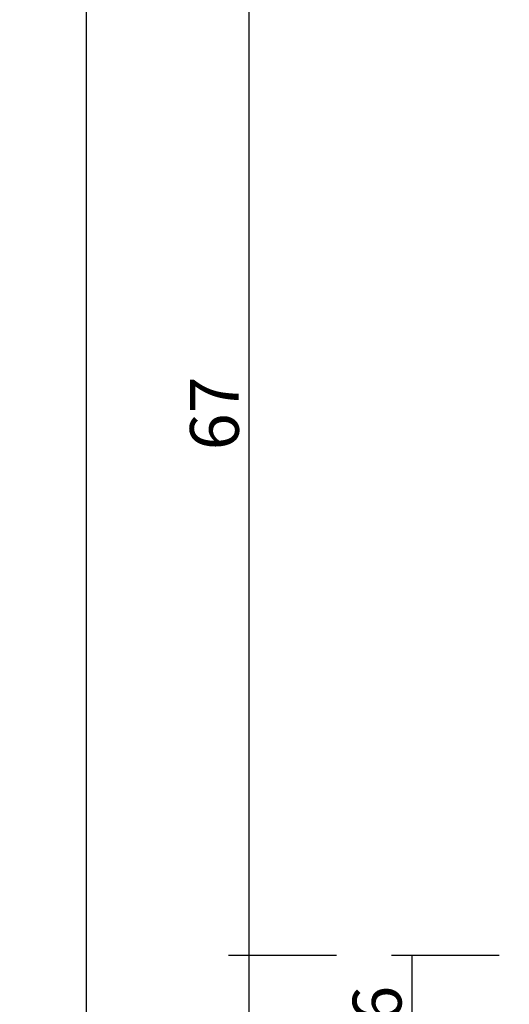
# Model space of a CAD drawing. Units: millimetres. Extents: x -12 to 1848, y -4258 to -50.
# Drawn here: x 1604 to 1634, y -1385 to -1324 of the extents above; entities that cross this region are included whole.
import ezdxf

# ---------------------------------------------------------------- set-up
doc = ezdxf.new("R2010")
doc.units = ezdxf.units.MM
doc.header["$PDMODE"] = 3
doc.header["$PDSIZE"] = -0.5
doc.layers.add('CrossSectionsDim', color=3, linetype='Continuous')
doc.styles.add('CrossSection', font='simplex.shx', dxfattribs={"height": 3})
doc.dimstyles.new('CrossSection', dxfattribs={"dimtxt": 3, "dimasz": 3, "dimexe": 1.25, "dimexo": 0.625, "dimtad": 1, "dimdec": 1, "dimtxsty": 'CrossSection', "dimblk": 'NONE', "dimcen": 2.5, "dimclrd": 256, "dimclre": 256, "dimadec": 0, "dimazin": 2, "dimtfac": 1, "dimtdec": 4, "dimtofl": 0, "dimtmove": 0, "dimatfit": 3, "dimfxl": 1, "dimtolj": 1, "dimtzin": 0, "dimarcsym": 0})

# ---------------------------------------------------------------- blocks, each defined once
blk = doc.blocks.new('*D178')
at = {"layer": 'CrossSectionsDim', "lineweight": -2}
for p, q in [((-86.625, -1381.5), (-93.25, -1381.5)), ((-92, -1381.5), (-92, -1387.5)), ((-86.625, -1387.5), (-93.25, -1387.5))]:
    blk.add_line(p, q, dxfattribs=at)
at = {"layer": 'Defpoints', "color": 0}
for p in [(-86, -1381.5), (-92, -1387.5), (-86, -1387.5)]:
    blk.add_point(p, dxfattribs=at)
at = {"layer": 'CrossSectionsDim', "color": 0, "insert": (-94.125, -1384.5), "char_height": 3, "attachment_point": 5, "rotation": 90, "style": 'CrossSection'}
blk.add_mtext('\\A1;6', dxfattribs=at)
blk = doc.blocks.new('_NONE')
blk = doc.blocks.new('*D180')
at = {"layer": 'CrossSectionsDim', "lineweight": -2}
for p, q in [((-96.625, -1381.5), (-103.25, -1381.5)), ((-102, -1381.5), (-102, -3220.9)), ((-96.625, -3220.9), (-103.25, -3220.9))]:
    blk.add_line(p, q, dxfattribs=at)
at = {"layer": 'Defpoints', "color": 0}
for p in [(-96, -1381.5), (-102, -3220.9), (-96, -3220.9)]:
    blk.add_point(p, dxfattribs=at)
at = {"layer": 'CrossSectionsDim', "color": 0, "insert": (-104.125, -2301.2), "char_height": 3, "attachment_point": 5, "rotation": 90, "style": 'CrossSection'}
blk.add_mtext('\\A1;1839', dxfattribs=at)
blk = doc.blocks.new('*D183')
at = {"layer": 'CrossSectionsDim', "lineweight": -2}
for p, q in [((-96.625, -1314.8), (-103.25, -1314.8)), ((-102, -1314.8), (-102, -1381.5)), ((-96.625, -1381.5), (-103.25, -1381.5))]:
    blk.add_line(p, q, dxfattribs=at)
at = {"layer": 'Defpoints', "color": 0}
for p in [(-96, -1314.8), (-102, -1381.5), (-96, -1381.5)]:
    blk.add_point(p, dxfattribs=at)
at = {"layer": 'CrossSectionsDim', "color": 0, "insert": (-104.125, -1348.15), "char_height": 3, "attachment_point": 5, "rotation": 90, "style": 'CrossSection'}
blk.add_mtext('\\A1;67', dxfattribs=at)
blk = doc.blocks.new('*D184')
at = {"layer": 'CrossSectionsDim', "lineweight": -2}
for p, q in [((-106.625, -1314.8), (-113.25, -1314.8)), ((-112, -1314.8), (-112, -3348)), ((-106.625, -3348), (-113.25, -3348))]:
    blk.add_line(p, q, dxfattribs=at)
at = {"layer": 'Defpoints', "color": 0}
for p in [(-106, -1314.8), (-112, -3348), (-106, -3348)]:
    blk.add_point(p, dxfattribs=at)
at = {"layer": 'CrossSectionsDim', "color": 0, "insert": (-114.125, -2331.4), "char_height": 3, "attachment_point": 5, "rotation": 90, "style": 'CrossSection'}
blk.add_mtext('\\A1;2033', dxfattribs=at)
blk = doc.blocks.new('*D113')
at = {"layer": 'CrossSectionsDim', "lineweight": -2}
for p, q in [((1633.375, -1381.5), (1626.75, -1381.5)), ((1628, -1381.5), (1628, -1387.5)), ((1633.375, -1387.5), (1626.75, -1387.5))]:
    blk.add_line(p, q, dxfattribs=at)
at = {"layer": 'Defpoints', "color": 0}
for p in [(1634, -1381.5), (1628, -1387.5), (1634, -1387.5)]:
    blk.add_point(p, dxfattribs=at)
at = {"layer": 'CrossSectionsDim', "color": 0, "insert": (1625.875, -1384.5), "char_height": 3, "attachment_point": 5, "rotation": 90, "style": 'CrossSection'}
blk.add_mtext('\\A1;6', dxfattribs=at)
blk = doc.blocks.new('*D115')
at = {"layer": 'CrossSectionsDim', "lineweight": -2}
for p, q in [((1623.375, -1381.5), (1616.75, -1381.5)), ((1618, -1381.5), (1618, -3220.9)), ((1623.375, -3220.9), (1616.75, -3220.9))]:
    blk.add_line(p, q, dxfattribs=at)
at = {"layer": 'Defpoints', "color": 0}
for p in [(1624, -1381.5), (1618, -3220.9), (1624, -3220.9)]:
    blk.add_point(p, dxfattribs=at)
at = {"layer": 'CrossSectionsDim', "color": 0, "insert": (1615.875, -2301.2), "char_height": 3, "attachment_point": 5, "rotation": 90, "style": 'CrossSection'}
blk.add_mtext('\\A1;1839', dxfattribs=at)
blk = doc.blocks.new('*D118')
at = {"layer": 'CrossSectionsDim', "lineweight": -2}
for p, q in [((1623.375, -1314.8), (1616.75, -1314.8)), ((1618, -1314.8), (1618, -1381.5)), ((1623.375, -1381.5), (1616.75, -1381.5))]:
    blk.add_line(p, q, dxfattribs=at)
at = {"layer": 'Defpoints', "color": 0}
for p in [(1624, -1314.8), (1618, -1381.5), (1624, -1381.5)]:
    blk.add_point(p, dxfattribs=at)
at = {"layer": 'CrossSectionsDim', "color": 0, "insert": (1615.875, -1348.15), "char_height": 3, "attachment_point": 5, "rotation": 90, "style": 'CrossSection'}
blk.add_mtext('\\A1;67', dxfattribs=at)
blk = doc.blocks.new('*D119')
at = {"layer": 'CrossSectionsDim', "lineweight": -2}
for p, q in [((1613.375, -1314.8), (1606.75, -1314.8)), ((1608, -1314.8), (1608, -3348)), ((1613.375, -3348), (1606.75, -3348))]:
    blk.add_line(p, q, dxfattribs=at)
at = {"layer": 'Defpoints', "color": 0}
for p in [(1614, -1314.8), (1608, -3348), (1614, -3348)]:
    blk.add_point(p, dxfattribs=at)
at = {"layer": 'CrossSectionsDim', "color": 0, "insert": (1605.875, -2331.4), "char_height": 3, "attachment_point": 5, "rotation": 90, "style": 'CrossSection'}
blk.add_mtext('\\A1;2033', dxfattribs=at)
blk = doc.blocks.new('CS_3VERT1', base_point=(0, -370))
at = {"layer": 'CrossSectionsDim'}
for base, p1, p2, text, picture, middle in [((-112, -3348), (-106, -1314.8), (-106, -3348), '2033', '*D184', (-112, -2331.4)), ((-102, -1381.5), (-96, -1314.8), (-96, -1381.5), '67', '*D183', (-102, -1348.15)), ((-102, -3220.9), (-96, -1381.5), (-96, -3220.9), '1839', '*D180', (-102, -2301.2)), ((-92, -1387.5), (-86, -1381.5), (-86, -1387.5), '6', '*D178', (-92, -1384.5))]:
    dim = blk.add_linear_dim(base=base, p1=p1, p2=p2, angle=90, text=text, dimstyle='CrossSection', override={"dimpost": '<>'}, dxfattribs=at)
    dim.commit()
    dim.dimension.update_dxf_attribs({"geometry": picture, "text_midpoint": middle, "dimtype": 160})

msp = doc.modelspace()

# ---------------------------------------------------------------- block references
msp.add_blockref('CS_3VERT1', (1720, -370))

# ---------------------------------------------------------------- dimensions: what is measured, and where the dimension line sits
at = {"layer": 'CrossSectionsDim'}
for base, p1, p2, text, picture, middle in [((1608, -3348), (1614, -1314.8), (1614, -3348), '2033', '*D119', (1608, -2331.4)), ((1618, -1381.5), (1624, -1314.8), (1624, -1381.5), '67', '*D118', (1618, -1348.15)), ((1618, -3220.9), (1624, -1381.5), (1624, -3220.9), '1839', '*D115', (1618, -2301.2)), ((1628, -1387.5), (1634, -1381.5), (1634, -1387.5), '6', '*D113', (1628, -1384.5))]:
    dim = msp.add_linear_dim(base=base, p1=p1, p2=p2, angle=90, text=text, dimstyle='CrossSection', override={"dimpost": '<>'}, dxfattribs=at)
    dim.commit()
    dim.dimension.update_dxf_attribs({"geometry": picture, "text_midpoint": middle, "dimtype": 160})

doc.saveas('drawing.dxf')
